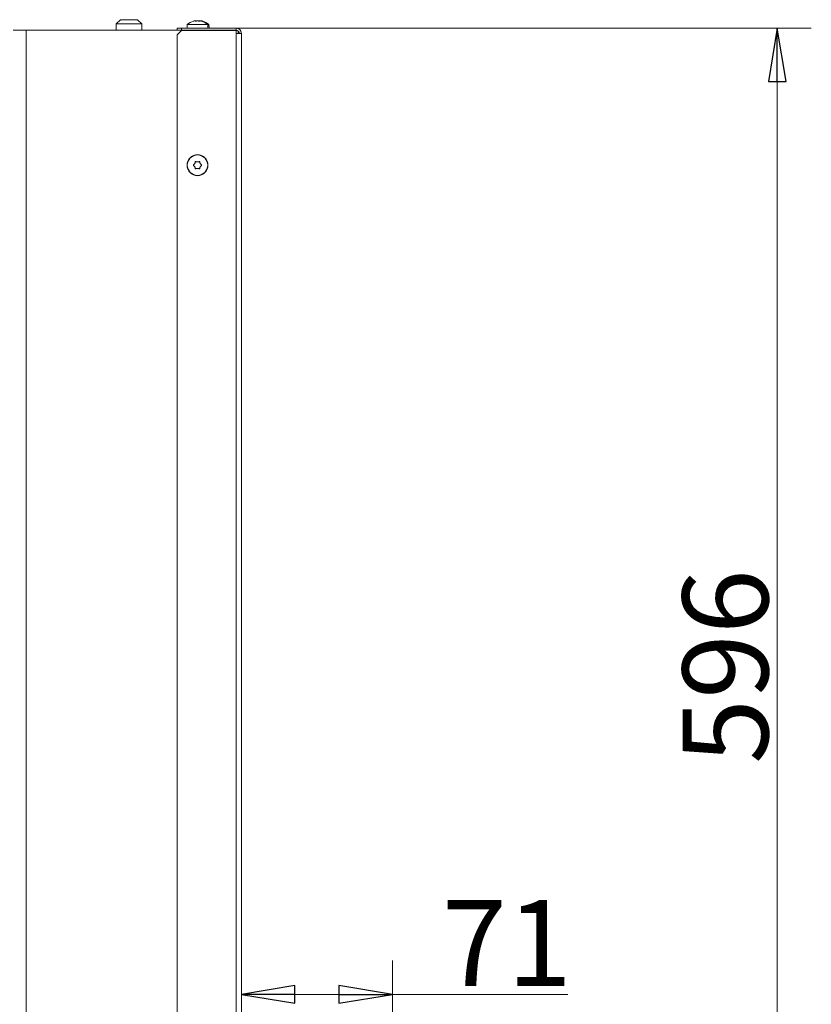
# Model space of a CAD drawing. Extents: x -4561 to -834, y 2145 to 5206.
# Drawn here: x -1203 to -834, y 4636 to 5095 of the extents above; entities that cross this region are included whole.
import ezdxf

# ---------------------------------------------------------------- set-up
doc = ezdxf.new("R2010")
doc.units = 0
doc.header["$LTSCALE"] = 5
doc.layers.add('SLD-0', color=7, linetype='Continuous')
doc.styles.add('STANDARD-BrunnerGroßer Text', font='arial.ttf')
doc.dimstyles.new('STANDARD-Brunner-IIGroßer Text', dxfattribs={"dimscale": 5, "dimtxt": 8, "dimasz": 5, "dimexe": 3.175, "dimexo": 0, "dimgap": 0.762, "dimtad": 1, "dimdec": 0, "dimrnd": 1e-08, "dimtxsty": 'STANDARD-BrunnerGroßer Text', "dimblk": 'Filled-1', "dimcen": 0.09, "dimdle": 10, "dimclrd": 7, "dimclre": 7, "dimclrt": 7, "dimadec": 1, "dimazin": 2, "dimtfac": 0.666667, "dimtdec": 0, "dimtmove": 0, "dimatfit": 3, "dimldrblk": 'Filled-1', "dimfxl": 1, "dimtolj": 1, "dimlwd": 15, "dimlwe": 15, "dimarcsym": 0})

# ---------------------------------------------------------------- blocks, each defined once
blk = doc.blocks.new('Filled-1')
at = {"color": 0}
for p, q in [((0, 0), (-1, 0.167)), ((-1, 0.167), (-1, -0.167)), ((-1, 0), (0, 0)), ((-1, -0.167), (0, 0))]:
    blk.add_line(p, q, dxfattribs=at)
at = {"color": 0, "flags": 128}
blk.add_lwpolyline([(-1, -0.167), (0, 0), (-1, 0.167), (-1, -0.167)], dxfattribs=at)
at = {"color": 0}
blk.add_solid([(-1, -0.167), (0, 0), (-1, 0.167), (-1, -0.167)], dxfattribs=at)
blk = doc.blocks.new('*D57')
at = {"layer": 'Defpoints', "color": 0}
for p in [(-1099.77, 5088.67), (-1084.27, 4545.19), (-1084.27, 4486.67)]:
    blk.add_point(p, dxfattribs=at)
at = {"layer": 'SLD-0', "color": 7, "lineweight": 15}
for p, q in [((-1099.77, 5088.67), (-1099.77, 4529.31)), ((-1084.27, 4486.67), (-1084.27, 4561.06)), ((-1124.77, 4545.19), (-1149.77, 4545.19)), ((-1099.77, 4545.19), (-1084.27, 4545.19)), ((-1059.27, 4545.19), (-940.06, 4545.19))]:
    blk.add_line(p, q, dxfattribs=at)
at = {"layer": 'SLD-0', "color": 7, "lineweight": 15, "xscale": 25, "yscale": 25, "zscale": 25}
blk.add_blockref('Filled-1', (-1099.77, 4545.19), dxfattribs=at)
at = {"layer": 'SLD-0', "color": 7, "lineweight": 15, "xscale": 25, "yscale": 25, "zscale": 25, "rotation": 180}
blk.add_blockref('Filled-1', (-1084.27, 4545.19), dxfattribs=at)
at = {"layer": 'SLD-0', "color": 7, "lineweight": 15, "insert": (-970.63, 4589.85), "char_height": 40, "attachment_point": 2, "style": 'STANDARD-BrunnerGroßer Text'}
blk.add_mtext('\\A1;16', dxfattribs=at)
blk = doc.blocks.new('*D58')
at = {"layer": 'Defpoints', "color": 0}
for p in [(-1099.77, 5088.67), (-1029.27, 4640.18), (-1029.27, 4495.17)]:
    blk.add_point(p, dxfattribs=at)
at = {"layer": 'SLD-0', "color": 7, "lineweight": 15}
for p, q in [((-1099.77, 5088.67), (-1099.77, 4624.31)), ((-1029.27, 4495.17), (-1029.27, 4656.06)), ((-1074.77, 4640.18), (-1054.27, 4640.18)), ((-1029.27, 4640.18), (-947.4, 4640.18))]:
    blk.add_line(p, q, dxfattribs=at)
at = {"layer": 'SLD-0', "color": 7, "lineweight": 15, "xscale": 25, "yscale": 25, "zscale": 25, "rotation": 180}
blk.add_blockref('Filled-1', (-1099.77, 4640.18), dxfattribs=at)
at = {"layer": 'SLD-0', "color": 7, "lineweight": 15, "xscale": 25, "yscale": 25, "zscale": 25}
blk.add_blockref('Filled-1', (-1029.27, 4640.18), dxfattribs=at)
at = {"layer": 'SLD-0', "color": 30, "lineweight": 15, "insert": (-975.84, 4684.15), "char_height": 40, "attachment_point": 2, "style": 'STANDARD-BrunnerGroßer Text'}
blk.add_mtext('\\A1;71', dxfattribs=at)
blk = doc.blocks.new('*D71')
at = {"color": 7, "lineweight": 15}
for p, q in [((-1102.27, 5091.17), (-833.74, 5091.17)), ((-849.61, 4520.17), (-849.61, 5066.17)), ((-1029.27, 4495.17), (-833.74, 4495.17))]:
    blk.add_line(p, q, dxfattribs=at)
at = {"layer": 'Defpoints', "color": 0}
for p in [(-1102.27, 5091.17), (-849.61, 5091.17), (-1029.27, 4495.17)]:
    blk.add_point(p, dxfattribs=at)
at = {"color": 7, "lineweight": 15, "xscale": 25, "yscale": 25, "zscale": 25}
for p, rotation in [((-849.61, 5091.17), 90), ((-849.61, 4495.17), 270)]:
    blk.add_blockref('Filled-1', p, dxfattribs=dict(at, rotation=rotation))
at = {"color": 7, "lineweight": 15, "insert": (-873.84, 4793.17), "char_height": 40, "attachment_point": 5, "rotation": 90, "style": 'STANDARD-BrunnerGroßer Text'}
blk.add_mtext('\\A1;596', dxfattribs=at)

msp = doc.modelspace()

# ---------------------------------------------------------------- linework, layer by layer
at = {"color": 7, "linetype": 'Continuous', "lineweight": 15}
for p, q in [((-1156.27, 5095.07), (-1158.27, 5093.07)), ((-1158.27, 5093.07), (-1158.27, 5090.17)), ((-1158.27, 5093.07), (-1146.27, 5093.07)), ((-1148.27, 5095.07), (-1156.27, 5095.07)), ((-1146.27, 5093.07), (-1148.27, 5095.07)), ((-1146.27, 5090.17), (-1146.27, 5093.07)), ((-1125.03, 5092.81), (-1125.17, 5091.17)), ((-1115.52, 5092.81), (-1125.03, 5092.81)), ((-1121.57, 5094.51), (-1121.57, 5094.51)), ((-1121.07, 5094.51), (-1121.07, 5094.51)), ((-1120.27, 5094.51), (-1120.27, 5094.51)), ((-1119.77, 5094.51), (-1119.77, 5094.51)), ((-1118.97, 5094.51), (-1118.97, 5094.51)), ((-1118.47, 5094.51), (-1118.47, 5094.51)), ((-1118.43, 5094.42), (-1118.39, 5094.41)), ((-1115.37, 5091.17), (-1115.52, 5092.81)), ((-1115.02, 5092.81), (-1115.52, 5092.81)), ((-1114.87, 5091.17), (-1115.02, 5092.81)), ((-1200.27, 5090.17), (-1206.27, 5090.17)), ((-1200.27, 5090.17), (-1200.27, 3947.17)), ((-1129.77, 5090.17), (-1200.27, 5090.17)), ((-1129.77, 5090.17), (-1129.77, 5091.17)), ((-1129.77, 5091.17), (-1127.77, 5091.17)), ((-1127.77, 5090.17), (-1129.77, 5090.17)), ((-1127.77, 5089.97), (-1129.77, 5087.97)), ((-1129.77, 5087.97), (-1129.77, 4491.17)), ((-1127.77, 5091.17), (-1127.77, 5090.17)), ((-1102.27, 5091.17), (-1127.77, 5091.17)), ((-1127.77, 5090.17), (-1102.27, 5090.17)), ((-1127.77, 5089.97), (-1102.27, 5089.97)), ((-1107.27, 5090.17), (-1107.27, 5089.97)), ((-1102.27, 5090.17), (-1102.27, 5091.17)), ((-1102.27, 5088.67), (-1102.27, 5089.97)), ((-1102.27, 4489.17), (-1102.27, 5088.67)), ((-1099.77, 5088.67), (-1102.27, 5088.67)), ((-1101.27, 5089.79), (-1101.27, 5088.67)), ((-1099.77, 4489.17), (-1099.77, 5088.67)), ((-1121.57, 5027.92), (-1121.57, 5027.92)), ((-1120.27, 5028.67), (-1120.27, 5028.67)), ((-1118.97, 5027.92), (-1118.97, 5027.92)), ((-1121.57, 5026.42), (-1121.57, 5026.42)), ((-1120.27, 5025.67), (-1120.27, 5025.67)), ((-1118.97, 5026.42), (-1118.97, 5026.42))]:
    msp.add_line(p, q, dxfattribs=at)
for radius in [4.9, 4.76]:
    msp.add_circle((-1120.27, 5027.17), radius, dxfattribs=at)
for centre, radius, start, end in [((-1120.27, 5087.67), 7, 105.9915, 132.8093), ((-1120.27, 5087.67), 7, 47.1907, 73.9951), ((-1119.77, 5087.67), 7, 47.1907, 73.9953), ((-1102.27, 5088.67), 2.5, 0, 90), ((-1102.27, 5088.67), 1.5, 0, 90)]:
    msp.add_arc(centre, radius, start, end, dxfattribs=at)
for points, knots in [([(-1122.11, 5094.42), (-1122.13, 5094.42), (-1122.16, 5094.41), (-1122.2, 5094.4), (-1122.2, 5094.4), (-1122.2, 5094.4)], [0, 0, 0, 0, 0.34677, 0.695114, 1, 1, 1, 1]), ([(-1122.16, 5094.41), (-1122.16, 5094.41), (-1122.15, 5094.41), (-1122.13, 5094.42), (-1122.11, 5094.42)], [0, 0, 0, 0, 0.122684, 1, 1, 1, 1]), ([(-1121.57, 5094.51), (-1121.62, 5094.51), (-1121.72, 5094.5), (-1121.91, 5094.47), (-1122.05, 5094.44), (-1122.11, 5094.42)], [0, 0, 0, 0, 0.339256, 0.688611, 1, 1, 1, 1]), ([(-1121.34, 5094.42), (-1121.35, 5094.44), (-1121.37, 5094.48), (-1121.45, 5094.5), (-1121.53, 5094.51), (-1121.57, 5094.51)], [0, 0, 0, 0, 0.339577, 0.688751, 1, 1, 1, 1]), ([(-1121.07, 5094.51), (-1121.12, 5094.51), (-1121.21, 5094.5), (-1121.33, 5094.48), (-1121.39, 5094.47)], [0, 0, 0, 0, 0.539704, 1, 1, 1, 1]), ([(-1121.05, 5094.42), (-1121.07, 5094.42), (-1121.11, 5094.41), (-1121.18, 5094.4), (-1121.24, 5094.4), (-1121.29, 5094.4), (-1121.33, 5094.41), (-1121.33, 5094.42), (-1121.34, 5094.42)], [0, 0, 0, 0, 0.173602, 0.347939, 0.518483, 0.685896, 0.853576, 1, 1, 1, 1]), ([(-1120.27, 5094.51), (-1120.36, 5094.51), (-1120.55, 5094.5), (-1120.81, 5094.47), (-1120.97, 5094.44), (-1121.05, 5094.42)], [0, 0, 0, 0, 0.3392744, 0.6886494, 1, 1, 1, 1]), ([(-1119.5, 5094.42), (-1119.58, 5094.44), (-1119.75, 5094.48), (-1120.01, 5094.5), (-1120.19, 5094.51), (-1120.27, 5094.51)], [0, 0, 0, 0, 0.339565, 0.688725, 1, 1, 1, 1]), ([(-1119.18, 5094.46), (-1119.2, 5094.46), (-1119.31, 5094.48), (-1119.51, 5094.5), (-1119.69, 5094.51), (-1119.77, 5094.51)], [0, 0, 0, 0, 0.119385, 0.584951, 1, 1, 1, 1]), ([(-1119.21, 5094.42), (-1119.21, 5094.42), (-1119.22, 5094.41), (-1119.26, 5094.4), (-1119.31, 5094.4), (-1119.38, 5094.4), (-1119.44, 5094.41), (-1119.48, 5094.42), (-1119.5, 5094.42)], [0, 0, 0, 0, 0.1736553, 0.3479906, 0.518533, 0.6859457, 0.8536264, 1, 1, 1, 1]), ([(-1118.97, 5094.51), (-1119.02, 5094.51), (-1119.1, 5094.5), (-1119.18, 5094.47), (-1119.2, 5094.44), (-1119.21, 5094.42)], [0, 0, 0, 0, 0.339256, 0.68861, 1, 1, 1, 1]), ([(-1118.43, 5094.42), (-1118.5, 5094.44), (-1118.65, 5094.48), (-1118.83, 5094.5), (-1118.93, 5094.51), (-1118.97, 5094.51)], [0, 0, 0, 0, 0.339552, 0.688699, 1, 1, 1, 1]), ([(-1118.47, 5094.51), (-1118.52, 5094.51), (-1118.6, 5094.5), (-1118.64, 5094.48), (-1118.66, 5094.47)], [0, 0, 0, 0, 0.539782, 1, 1, 1, 1]), ([(-1117.93, 5094.42), (-1118, 5094.44), (-1118.15, 5094.48), (-1118.33, 5094.5), (-1118.43, 5094.51), (-1118.47, 5094.51)], [0, 0, 0, 0, 0.339552, 0.688699, 1, 1, 1, 1]), ([(-1118.35, 5094.4), (-1118.35, 5094.4), (-1118.34, 5094.4), (-1118.36, 5094.4), (-1118.39, 5094.41), (-1118.42, 5094.42), (-1118.43, 5094.42)], [0, 0, 0, 0, 0.032186, 0.368641, 0.70563, 1, 1, 1, 1]), ([(-1117.93, 5094.42), (-1117.92, 5094.42), (-1117.88, 5094.41), (-1117.85, 5094.4), (-1117.84, 5094.4), (-1117.86, 5094.4), (-1117.89, 5094.41), (-1117.92, 5094.42), (-1117.93, 5094.42)], [0, 0, 0, 0, 0.1735505, 0.347889, 0.5184341, 0.6858476, 0.8535271, 1, 1, 1, 1]), ([(-1122.11, 5027.01), (-1122.13, 5027.02), (-1122.17, 5027.05), (-1122.2, 5027.11), (-1122.2, 5027.18), (-1122.19, 5027.24), (-1122.16, 5027.3), (-1122.13, 5027.32), (-1122.11, 5027.34)], [0, 0, 0, 0, 0.173551, 0.347889, 0.518434, 0.685848, 0.853527, 1, 1, 1, 1]), ([(-1122.11, 5027.34), (-1122.04, 5027.39), (-1121.9, 5027.5), (-1121.71, 5027.7), (-1121.62, 5027.85), (-1121.57, 5027.92)], [0, 0, 0, 0, 0.339552, 0.688699, 1, 1, 1, 1]), ([(-1121.57, 5027.92), (-1121.53, 5028), (-1121.44, 5028.17), (-1121.37, 5028.43), (-1121.35, 5028.6), (-1121.34, 5028.68)], [0, 0, 0, 0, 0.339256, 0.68861, 1, 1, 1, 1]), ([(-1121.34, 5028.68), (-1121.34, 5028.69), (-1121.33, 5028.72), (-1121.32, 5028.75), (-1121.31, 5028.78), (-1121.28, 5028.8), (-1121.26, 5028.83), (-1121.23, 5028.85), (-1121.2, 5028.86), (-1121.17, 5028.87), (-1121.14, 5028.87), (-1121.11, 5028.87), (-1121.08, 5028.86), (-1121.06, 5028.85), (-1121.05, 5028.85)], [0, 0, 0, 0, 0.085627, 0.173667, 0.259563, 0.348058, 0.432089, 0.51865, 0.601173, 0.686085, 0.768772, 0.853766, 0.926161, 1, 1, 1, 1]), ([(-1121.05, 5028.85), (-1120.97, 5028.81), (-1120.8, 5028.74), (-1120.54, 5028.68), (-1120.36, 5028.68), (-1120.27, 5028.67)], [0, 0, 0, 0, 0.339565, 0.688725, 1, 1, 1, 1]), ([(-1120.27, 5028.67), (-1120.18, 5028.68), (-1120, 5028.68), (-1119.73, 5028.75), (-1119.57, 5028.82), (-1119.5, 5028.85)], [0, 0, 0, 0, 0.339274, 0.688649, 1, 1, 1, 1]), ([(-1119.5, 5028.85), (-1119.47, 5028.86), (-1119.43, 5028.87), (-1119.36, 5028.87), (-1119.3, 5028.84), (-1119.25, 5028.8), (-1119.22, 5028.74), (-1119.21, 5028.7), (-1119.21, 5028.68)], [0, 0, 0, 0, 0.173602, 0.347939, 0.518483, 0.685896, 0.853576, 1, 1, 1, 1]), ([(-1119.21, 5028.68), (-1119.2, 5028.59), (-1119.18, 5028.41), (-1119.1, 5028.15), (-1119.01, 5028), (-1118.97, 5027.92)], [0, 0, 0, 0, 0.339577, 0.688751, 1, 1, 1, 1]), ([(-1118.97, 5027.92), (-1118.92, 5027.84), (-1118.82, 5027.69), (-1118.64, 5027.49), (-1118.5, 5027.39), (-1118.43, 5027.34)], [0, 0, 0, 0, 0.339256, 0.688611, 1, 1, 1, 1]), ([(-1118.43, 5027.34), (-1118.42, 5027.32), (-1118.38, 5027.29), (-1118.35, 5027.23), (-1118.34, 5027.16), (-1118.36, 5027.1), (-1118.39, 5027.04), (-1118.42, 5027.02), (-1118.43, 5027.01)], [0, 0, 0, 0, 0.173551, 0.347889, 0.518434, 0.685848, 0.853527, 1, 1, 1, 1]), ([(-1121.57, 5026.42), (-1121.62, 5026.5), (-1121.72, 5026.66), (-1121.91, 5026.85), (-1122.05, 5026.96), (-1122.11, 5027.01)], [0, 0, 0, 0, 0.339256, 0.688611, 1, 1, 1, 1]), ([(-1121.34, 5025.66), (-1121.35, 5025.75), (-1121.37, 5025.93), (-1121.45, 5026.19), (-1121.53, 5026.35), (-1121.57, 5026.42)], [0, 0, 0, 0, 0.339577, 0.688751, 1, 1, 1, 1]), ([(-1121.05, 5025.5), (-1121.07, 5025.49), (-1121.11, 5025.47), (-1121.18, 5025.48), (-1121.24, 5025.5), (-1121.29, 5025.55), (-1121.33, 5025.6), (-1121.33, 5025.64), (-1121.34, 5025.66)], [0, 0, 0, 0, 0.1736021, 0.347939, 0.5184828, 0.6858959, 0.8535759, 1, 1, 1, 1]), ([(-1120.27, 5025.67), (-1120.36, 5025.67), (-1120.55, 5025.66), (-1120.81, 5025.6), (-1120.97, 5025.53), (-1121.05, 5025.5)], [0, 0, 0, 0, 0.3392744, 0.6886494, 1, 1, 1, 1]), ([(-1119.5, 5025.5), (-1119.58, 5025.53), (-1119.75, 5025.6), (-1120.01, 5025.66), (-1120.19, 5025.67), (-1120.27, 5025.67)], [0, 0, 0, 0, 0.339565, 0.688725, 1, 1, 1, 1]), ([(-1119.21, 5025.66), (-1119.21, 5025.64), (-1119.22, 5025.59), (-1119.26, 5025.54), (-1119.31, 5025.5), (-1119.38, 5025.47), (-1119.44, 5025.47), (-1119.48, 5025.49), (-1119.5, 5025.5)], [0, 0, 0, 0, 0.173655, 0.347991, 0.518533, 0.685946, 0.853626, 1, 1, 1, 1]), ([(-1118.97, 5026.42), (-1119.02, 5026.34), (-1119.1, 5026.18), (-1119.18, 5025.92), (-1119.2, 5025.74), (-1119.21, 5025.66)], [0, 0, 0, 0, 0.3392556, 0.68861, 1, 1, 1, 1]), ([(-1118.43, 5027.01), (-1118.5, 5026.95), (-1118.65, 5026.84), (-1118.83, 5026.64), (-1118.93, 5026.49), (-1118.97, 5026.42)], [0, 0, 0, 0, 0.339552, 0.688699, 1, 1, 1, 1])]:
    msp.add_open_spline(points, degree=3, knots=knots, dxfattribs=at)

# ---------------------------------------------------------------- dimensions: what is measured, and where the dimension line sits
at = {"lineweight": 15}
dim = msp.add_linear_dim(base=(-849.61, 5091.17), p1=(-1029.27, 4495.17), p2=(-1102.27, 5091.17), angle=90, dimstyle='STANDARD-Brunner-IIGroßer Text', dxfattribs=at)
dim.commit()
dim.dimension.update_dxf_attribs({"geometry": '*D71', "text_midpoint": (-873.84, 4793.17)})
at = {"layer": 'SLD-0', "color": 7, "lineweight": 15}
dim = msp.add_linear_dim(base=(-1084.27323458, 4545.18926425), p1=(-1099.77323458, 5088.67171327), p2=(-1084.27323458, 4486.67171327), dimstyle='STANDARD-Brunner-IIGroßer Text', dxfattribs=at)
dim.commit()
dim.dimension.update_dxf_attribs({"geometry": '*D57', "text_midpoint": (-970.62686651, 4545.18926425), "dimtype": 160})
dim = msp.add_linear_dim(base=(-1029.27323458, 4640.18095733), p1=(-1099.77323458, 5088.67171327), p2=(-1029.27323458, 4495.17171327), dimstyle='STANDARD-Brunner-IIGroßer Text', override={"dimclrt": 30}, dxfattribs=at)
dim.commit()
dim.dimension.update_dxf_attribs({"geometry": '*D58', "text_midpoint": (-975.83840512, 4640.18095733), "dimtype": 160})

doc.saveas('drawing.dxf')
